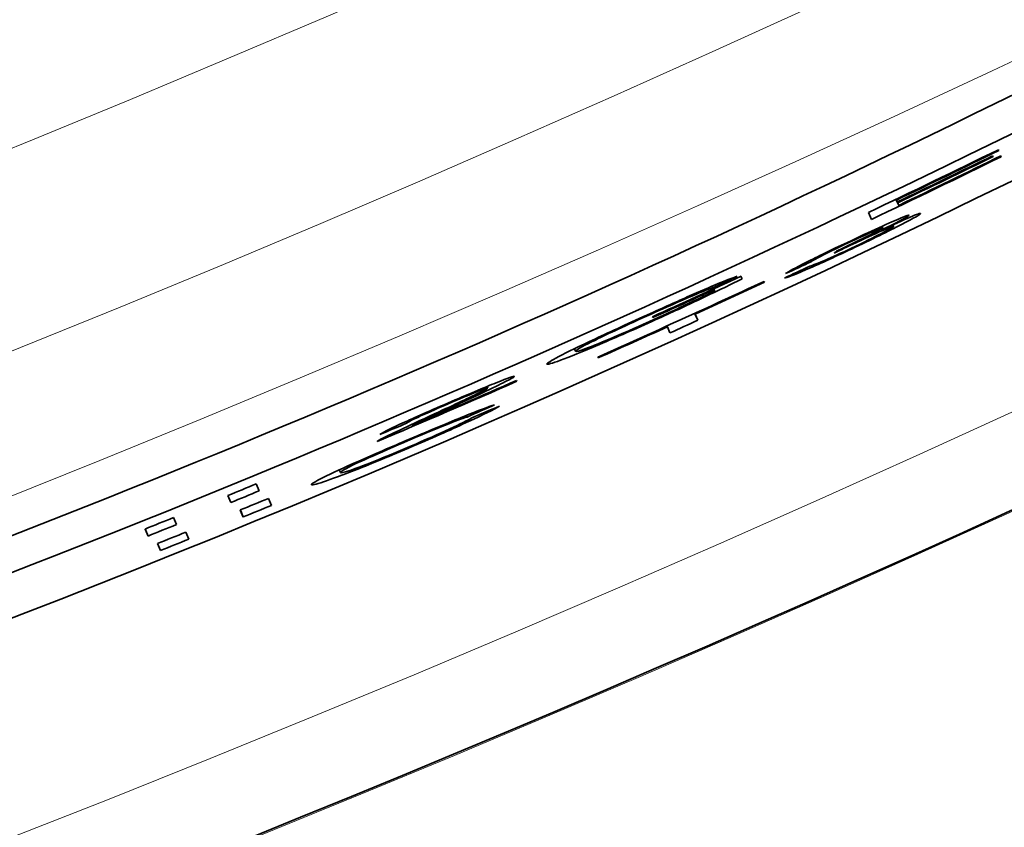
# Model space of a CAD drawing. Units: millimetres. Extents: x 701 to 1558, y -556 to 2423.
# Drawn here: x 1267 to 1288, y -504 to -486 of the extents above; entities that cross this region are included whole.
import ezdxf

# ---------------------------------------------------------------- set-up
doc = ezdxf.new("R2010")
doc.units = ezdxf.units.MM
doc.layers.add('Widoczne (ISO)', color=1, linetype='Continuous', lineweight=35)
doc.layers.add('Widoczne wąskie (ISO)', color=3, linetype='Continuous', lineweight=9)

msp = doc.modelspace()

# ---------------------------------------------------------------- linework, layer by layer
at = {"layer": 'Widoczne (ISO)'}
for p, q in [((1287.963, -488.828), (1287.972, -488.846)), ((1287.964, -488.827), (1287.972, -488.846)), ((1287.839, -488.961), (1287.847, -488.979)), ((1287.84, -488.961), (1287.847, -488.979)), ((1288.019, -488.962), (1288.028, -488.98)), ((1288.02, -488.962), (1288.028, -488.98)), ((1285.734, -489.908), (1285.797, -490.039)), ((1285.737, -489.907), (1285.774, -489.983)), ((1285.738, -489.906), (1285.766, -489.965)), ((1285.74, -489.905), (1285.749, -489.923)), ((1285.749, -489.923), (1285.766, -489.965)), ((1285.774, -489.983), (1285.797, -490.039)), ((1285.203, -490.344), (1285.14, -490.192)), ((1285.436, -490.494), (1285.451, -490.526)), ((1285.667, -490.464), (1285.684, -490.498)), ((1285.403, -490.561), (1285.413, -490.582)), ((1283.875, -491.234), (1283.891, -491.268)), ((1282.362, -491.584), (1282.387, -491.64)), ((1282.364, -491.584), (1282.387, -491.64)), ((1281.725, -491.802), (1281.742, -491.838)), ((1282.865, -491.696), (1282.873, -491.714)), ((1282.866, -491.696), (1282.873, -491.714)), ((1281.773, -491.856), (1281.781, -491.873)), ((1281.793, -491.902), (1281.781, -491.873)), ((1280.443, -492.484), (1280.435, -492.466)), ((1281.354, -492.392), (1281.423, -492.542)), ((1281.359, -492.39), (1281.367, -492.407)), ((1281.367, -492.407), (1281.423, -492.542)), ((1280.754, -492.665), (1280.762, -492.683)), ((1280.818, -492.817), (1280.762, -492.683)), ((1278.74, -493.16), (1278.766, -493.216)), ((1279.256, -493.36), (1279.249, -493.342)), ((1276.84, -493.982), (1276.856, -494.016)), ((1277.482, -493.853), (1277.49, -493.87)), ((1277.483, -493.852), (1277.49, -493.87)), ((1276.391, -494.611), (1276.407, -494.647)), ((1275.076, -494.744), (1275.092, -494.782)), ((1275.216, -494.802), (1275.228, -494.829)), ((1274.447, -495.18), (1274.448, -495.182)), ((1273.624, -495.799), (1273.648, -495.856)), ((1271.817, -496.103), (1271.881, -496.255)), ((1271.266, -496.508), (1271.202, -496.356)), ((1271.203, -496.355), (1271.266, -496.508)), ((1272.086, -496.419), (1272.149, -496.571)), ((1271.534, -496.824), (1271.471, -496.672)), ((1271.472, -496.671), (1271.534, -496.824)), ((1270.016, -496.838), (1270.08, -496.99)), ((1269.463, -497.238), (1269.4, -497.086)), ((1269.402, -497.085), (1269.463, -497.238)), ((1270.285, -497.154), (1270.349, -497.307)), ((1269.732, -497.555), (1269.668, -497.403)), ((1269.67, -497.402), (1269.732, -497.555))]:
    msp.add_line(p, q, dxfattribs=at)
for centre, major_axis, ratio, start_param, end_param in [((1121.904, -132.908), (-50.164, -389.179), 1, 0.610262, 6.283185), ((1121.905, -132.908), (2.525, -399.992), 1, 0, 0.772898), ((1121.394, -131.692), (-351.808, -146.261), 0.998012, 1.47769, 1.661417), ((1121.394, -131.692), (-351.9, -146.299), 0.998012, 1.47769, 1.661417), ((1121.451, -131.828), (351.9, 146.299), 0.998012, 4.625451, 4.796842), ((1121.451, -131.828), (-352.085, -146.376), 0.998012, 1.483858, 1.655249), ((1121.455, -131.837), (352.085, 146.376), 0.998012, 4.625844, 4.796448), ((1121.814, -132.701), (-352.085, -146.376), 0.998012, 1.484252, 1.654856), ((1122.184, -133.592), (352.085, 146.376), 0.998012, 4.625451, 4.796842), ((1167.883, -243.894), (-251.041, -104.701), 0.999455, 1.447101, 1.689748), ((1167.883, -243.894), (251.733, 104.99), 0.999455, 4.588694, 4.831341), ((1121.817, -132.71), (352.085, 146.376), 0.998012, 4.625844, 4.730438), ((1122.056, -133.283), (-352.085, -146.376), 0.998012, 1.484252, 1.588845), ((1122.056, -133.283), (351.9, 146.299), 0.998012, 4.653609, 4.730438), ((1168.239, -244.748), (-251.733, -104.99), 0.999455, 1.46225, 1.674835), ((1167.954, -244.064), (251.733, 104.99), 0.999455, 4.761591, 4.773091), ((1168.017, -244.216), (-251.733, -104.99), 0.999455, 1.619999, 1.631499), ((1167.961, -244.082), (-251.733, -104.99), 0.999455, 1.622442, 1.631499), ((1167.978, -244.124), (251.733, 104.99), 0.999455, 4.764034, 4.772481), ((1167.986, -244.142), (-251.733, -104.99), 0.999455, 1.622442, 1.630888), ((1168.01, -244.198), (251.733, 104.99), 0.999455, 4.764034, 4.773091), ((1167.985, -244.139), (251.733, 104.99), 0.999455, 4.742447, 4.750223), ((1168.105, -244.428), (251.733, 104.99), 0.999455, 4.737193, 4.751764), ((1168.113, -244.446), (-251.733, -104.99), 0.999455, 1.604091, 1.610172), ((1167.992, -244.157), (-251.733, -104.99), 0.999455, 1.600854, 1.606248), ((1168.113, -244.446), (-251.733, -104.99), 0.999455, 1.5956, 1.601653), ((1168.169, -244.58), (-251.733, -104.99), 0.999455, 1.601653, 1.604091), ((1168.017, -244.216), (-251.733, -104.99), 0.999455, 1.576755, 1.588903), ((1168.01, -244.198), (251.733, 104.99), 0.999455, 4.721486, 4.730495), ((1167.954, -244.064), (251.733, 104.99), 0.999455, 4.70571, 4.708148), ((1168.017, -244.216), (-251.733, -104.99), 0.999455, 1.564117, 1.566555), ((1168.105, -244.428), (251.733, 104.99), 0.999455, 4.706173, 4.708611), ((1168.169, -244.58), (-251.733, -104.99), 0.999455, 1.56458, 1.567018), ((1167.954, -244.064), (251.733, 104.99), 0.999455, 4.698578, 4.701016), ((1168.017, -244.216), (-251.733, -104.99), 0.999455, 1.556986, 1.559424), ((1168.105, -244.428), (251.733, 104.99), 0.999455, 4.699041, 4.701479), ((1168.169, -244.58), (-251.733, -104.99), 0.999455, 1.557449, 1.559886)]:
    msp.add_ellipse(centre, major_axis=major_axis, ratio=ratio, start_param=start_param, end_param=end_param, dxfattribs=at)
for points, knots in [([(1273.432, 237.281), (1233.946, 253.444), (1191.858, 263.233), (1106.725, 269.075), (1063.694, 265.128), (981.045, 243.893), (941.441, 226.61), (869.667, 180.456), (837.509, 151.592), (783.898, 85.202), (762.453, 47.688), (732.447, -32.196), (723.891, -74.551), (720.537, -159.819), (725.739, -202.716), (749.377, -284.71), (767.809, -323.792), (816.04, -394.188), (845.831, -425.489), (907.558, -472.425), (938.097, -489.883), (970.377, -503.096)], [3.538408, 3.538408, 3.538408, 3.538408, 3.858408, 3.858408, 4.178408, 4.178408, 4.498408, 4.498408, 4.818408, 4.818408, 5.138408, 5.138408, 5.458408, 5.458408, 5.778408, 5.778408, 6.098408, 6.098408, 6.418408, 6.418408, 6.68, 6.68, 6.68, 6.68]), ([(1284.682, -490.844), (1284.929, -490.727), (1285.157, -490.621), (1285.366, -490.526), (1285.576, -490.43), (1285.737, -490.359), (1285.85, -490.312), (1285.963, -490.266), (1286.021, -490.246), (1286.024, -490.252)], [0, 0, 0, 0, 1, 1, 1, 2, 2, 2, 3, 3, 3, 3]), ([(1286.273, -490.215), (1286.278, -490.228), (1286.139, -490.309), (1285.854, -490.456), (1285.57, -490.603), (1285.208, -490.782), (1284.768, -490.99)], [0, 0, 0, 0, 1, 1, 1, 2, 2, 2, 2]), ([(1285.413, -490.582), (1285.683, -490.456), (1285.892, -490.36), (1286.042, -490.296), (1286.192, -490.232), (1286.269, -490.205), (1286.273, -490.215)], [0, 0, 0, 0, 1, 1, 1, 2, 2, 2, 2]), ([(1286.024, -490.252), (1286.027, -490.259), (1285.977, -490.29), (1285.874, -490.346), (1285.772, -490.401), (1285.618, -490.48), (1285.413, -490.582)], [0, 0, 0, 0, 1, 1, 1, 2, 2, 2, 2]), ([(1284.537, -490.99), (1284.774, -490.878), (1284.987, -490.775), (1285.175, -490.68), (1285.363, -490.586), (1285.455, -490.534), (1285.451, -490.526)], [0, 0, 0, 0, 1, 1, 1, 2, 2, 2, 2]), ([(1285.451, -490.526), (1285.448, -490.519), (1285.377, -490.546), (1285.237, -490.607), (1285.097, -490.668), (1284.918, -490.751), (1284.699, -490.854)], [0, 0, 0, 0, 1, 1, 1, 2, 2, 2, 2]), ([(1284.765, -490.973), (1285.028, -490.848), (1285.247, -490.74), (1285.424, -490.649), (1285.601, -490.557), (1285.687, -490.507), (1285.684, -490.498)], [0, 0, 0, 0, 1, 1, 1, 2, 2, 2, 2]), ([(1285.684, -490.498), (1285.68, -490.489), (1285.594, -490.522), (1285.425, -490.596), (1285.256, -490.67), (1285.042, -490.768), (1284.784, -490.89)], [0, 0, 0, 0, 1, 1, 1, 2, 2, 2, 2]), ([(1283.333, -491.525), (1283.397, -491.48), (1283.548, -491.398), (1283.786, -491.278), (1284.024, -491.159), (1284.323, -491.014), (1284.682, -490.844)], [0, 0, 0, 0, 1, 1, 1, 2, 2, 2, 2]), ([(1283.864, -491.361), (1283.933, -491.341), (1284.045, -491.298), (1284.2, -491.231), (1284.356, -491.163), (1284.544, -491.077), (1284.765, -490.973)], [0, 0, 0, 0, 1, 1, 1, 2, 2, 2, 2]), ([(1284.699, -490.854), (1284.483, -490.957), (1284.303, -491.044), (1284.161, -491.116), (1284.019, -491.189), (1283.929, -491.239), (1283.891, -491.268)], [0, 0, 0, 0, 1, 1, 1, 2, 2, 2, 2]), ([(1284.768, -490.99), (1284.37, -491.178), (1284.037, -491.33), (1283.771, -491.445), (1283.504, -491.56), (1283.35, -491.62), (1283.308, -491.624)], [0, 0, 0, 0, 1, 1, 1, 2, 2, 2, 2]), ([(1280.399, -492.39), (1280.729, -492.241), (1281.028, -492.107), (1281.296, -491.989), (1281.564, -491.87), (1281.774, -491.78), (1281.927, -491.717), (1282.08, -491.654), (1282.198, -491.61), (1282.281, -491.584)], [0, 0, 0, 0, 1, 1, 1, 2, 2, 2, 3, 3, 3, 3]), ([(1281.742, -491.838), (1281.669, -491.862), (1281.581, -491.895), (1281.479, -491.937), (1281.376, -491.978), (1281.23, -492.041), (1281.04, -492.125), (1280.85, -492.208), (1280.64, -492.302), (1280.41, -492.406)], [0, 0, 0, 0, 1, 1, 1, 2, 2, 2, 3, 3, 3, 3]), ([(1282.387, -491.64), (1282.095, -491.785), (1281.792, -491.931), (1281.478, -492.079), (1281.165, -492.228), (1280.842, -492.377), (1280.51, -492.527)], [0, 0, 0, 0, 1, 1, 1, 2, 2, 2, 2]), ([(1280.468, -492.525), (1280.73, -492.406), (1280.985, -492.288), (1281.233, -492.171), (1281.481, -492.054), (1281.667, -491.964), (1281.793, -491.902)], [0, 0, 0, 0, 1, 1, 1, 2, 2, 2, 2]), ([(1278.141, -493.495), (1278.135, -493.48), (1278.222, -493.425), (1278.403, -493.329), (1278.584, -493.234), (1278.848, -493.105), (1279.196, -492.943), (1279.543, -492.78), (1279.945, -492.596), (1280.399, -492.39)], [0, 0, 0, 0, 1, 1, 1, 2, 2, 2, 3, 3, 3, 3]), ([(1280.41, -492.406), (1280.134, -492.531), (1279.895, -492.64), (1279.694, -492.734), (1279.493, -492.827), (1279.332, -492.904), (1279.211, -492.964), (1279.089, -493.023), (1278.995, -493.071), (1278.927, -493.108)], [0, 0, 0, 0, 1, 1, 1, 2, 2, 2, 3, 3, 3, 3]), ([(1280.51, -492.527), (1280.063, -492.73), (1279.653, -492.91), (1279.283, -493.068), (1278.913, -493.226), (1278.632, -493.34), (1278.439, -493.411), (1278.246, -493.482), (1278.147, -493.51), (1278.141, -493.495)], [0, 0, 0, 0, 1, 1, 1, 2, 2, 2, 3, 3, 3, 3]), ([(1278.766, -493.216), (1278.771, -493.23), (1278.846, -493.21), (1278.991, -493.156), (1279.136, -493.103), (1279.343, -493.018), (1279.613, -492.902), (1279.884, -492.786), (1280.169, -492.66), (1280.468, -492.525)], [0, 0, 0, 0, 1, 1, 1, 2, 2, 2, 3, 3, 3, 3]), ([(1275.986, -494.344), (1276.428, -494.153), (1276.779, -494.005), (1277.039, -493.901), (1277.299, -493.797), (1277.432, -493.751), (1277.437, -493.763)], [0, 0, 0, 0, 1, 1, 1, 2, 2, 2, 2]), ([(1277.437, -493.763), (1277.44, -493.769), (1277.405, -493.791), (1277.332, -493.83), (1277.26, -493.868), (1277.138, -493.929), (1276.966, -494.012), (1276.793, -494.095), (1276.507, -494.23), (1276.107, -494.416)], [0, 0, 0, 0, 1, 1, 1, 2, 2, 2, 3, 3, 3, 3]), ([(1275.605, -494.622), (1276.098, -494.394), (1276.43, -494.237), (1276.602, -494.153), (1276.774, -494.069), (1276.858, -494.023), (1276.856, -494.016)], [0, 0, 0, 0, 1, 1, 1, 2, 2, 2, 2]), ([(1276.856, -494.016), (1276.852, -494.009), (1276.77, -494.038), (1276.608, -494.102), (1276.445, -494.166), (1276.236, -494.254), (1275.979, -494.365)], [0, 0, 0, 0, 1, 1, 1, 2, 2, 2, 2]), ([(1274.508, -495.029), (1274.542, -494.997), (1274.687, -494.923), (1274.944, -494.804), (1275.201, -494.686), (1275.549, -494.533), (1275.986, -494.344)], [0, 0, 0, 0, 1, 1, 1, 2, 2, 2, 2]), ([(1275.979, -494.365), (1275.707, -494.483), (1275.491, -494.578), (1275.331, -494.654), (1275.17, -494.729), (1275.091, -494.772), (1275.092, -494.782)], [0, 0, 0, 0, 1, 1, 1, 2, 2, 2, 2]), ([(1275.168, -495.122), (1275.629, -494.925), (1276.018, -494.762), (1276.335, -494.634), (1276.651, -494.506), (1276.874, -494.422), (1277.004, -494.382)], [0, 0, 0, 0, 1, 1, 1, 2, 2, 2, 2]), ([(1277.107, -494.411), (1276.985, -494.483), (1276.761, -494.596), (1276.434, -494.748), (1276.107, -494.9), (1275.703, -495.079), (1275.223, -495.284)], [0, 0, 0, 0, 1, 1, 1, 2, 2, 2, 2]), ([(1274.509, -495.141), (1274.584, -495.101), (1274.705, -495.042), (1274.874, -494.962), (1275.042, -494.883), (1275.286, -494.77), (1275.605, -494.622)], [0, 0, 0, 0, 1, 1, 1, 2, 2, 2, 2]), ([(1276.107, -494.416), (1275.772, -494.572), (1275.557, -494.672), (1275.462, -494.716), (1275.368, -494.761), (1275.29, -494.798), (1275.228, -494.829)], [0, 0, 0, 0, 1, 1, 1, 2, 2, 2, 2]), ([(1276.407, -494.647), (1276.294, -494.682), (1276.136, -494.741), (1275.932, -494.823), (1275.727, -494.906), (1275.47, -495.013), (1275.161, -495.145)], [0, 0, 0, 0, 1, 1, 1, 2, 2, 2, 2]), ([(1275.163, -495.289), (1275.505, -495.143), (1275.793, -495.016), (1276.027, -494.907), (1276.26, -494.799), (1276.416, -494.72), (1276.495, -494.671)], [0, 0, 0, 0, 1, 1, 1, 2, 2, 2, 2]), ([(1273.017, -496.12), (1273.011, -496.105), (1273.097, -496.052), (1273.277, -495.963), (1273.456, -495.874), (1273.715, -495.756), (1274.051, -495.606), (1274.388, -495.457), (1274.76, -495.296), (1275.168, -495.122)], [0, 0, 0, 0, 1, 1, 1, 2, 2, 2, 3, 3, 3, 3]), ([(1275.161, -495.145), (1274.807, -495.296), (1274.512, -495.425), (1274.275, -495.531), (1274.038, -495.638), (1273.873, -495.716), (1273.781, -495.766), (1273.688, -495.816), (1273.644, -495.846), (1273.648, -495.856)], [0, 0, 0, 0, 1, 1, 1, 2, 2, 2, 3, 3, 3, 3]), ([(1275.223, -495.284), (1274.726, -495.496), (1274.32, -495.664), (1274.005, -495.789), (1273.69, -495.913), (1273.448, -496.003), (1273.279, -496.059), (1273.111, -496.115), (1273.023, -496.135), (1273.017, -496.12)], [0, 0, 0, 0, 1, 1, 1, 2, 2, 2, 3, 3, 3, 3]), ([(1273.648, -495.856), (1273.654, -495.869), (1273.716, -495.856), (1273.835, -495.818), (1273.954, -495.779), (1274.135, -495.711), (1274.378, -495.614), (1274.62, -495.517), (1274.882, -495.409), (1275.163, -495.289)], [0, 0, 0, 0, 1, 1, 1, 2, 2, 2, 3, 3, 3, 3])]:
    msp.add_open_spline(points, degree=3, knots=knots, dxfattribs=at)
for points in [[(1284.784, -490.89), (1284.681, -490.939), (1284.551, -491.001), (1284.395, -491.077)], [(1284.395, -491.077), (1284.412, -491.062), (1284.429, -491.047), (1284.447, -491.032)], [(1284.447, -491.032), (1284.486, -491.014), (1284.516, -491), (1284.537, -490.99)], [(1283.308, -491.624), (1283.493, -491.537), (1283.679, -491.449), (1283.864, -491.361)], [(1283.891, -491.268), (1283.705, -491.354), (1283.519, -491.44), (1283.333, -491.525)], [(1282.281, -491.584), (1282.101, -491.669), (1281.922, -491.753), (1281.742, -491.838)], [(1278.927, -493.108), (1278.815, -493.169), (1278.761, -493.205), (1278.766, -493.216)], [(1277.004, -494.382), (1276.805, -494.471), (1276.606, -494.559), (1276.407, -494.647)], [(1276.495, -494.671), (1276.699, -494.584), (1276.903, -494.498), (1277.107, -494.411)], [(1275.092, -494.782), (1274.898, -494.864), (1274.703, -494.947), (1274.508, -495.029)], [(1274.448, -495.182), (1274.441, -495.18), (1274.462, -495.166), (1274.509, -495.141)]]:
    msp.add_open_spline(points, degree=3, dxfattribs=at)
at = {"layer": 'Widoczne wąskie (ISO)'}
for p, q in [((1284.692, -490.839), (1284.699, -490.854)), ((1284.761, -490.975), (1284.768, -490.99)), ((1284.777, -490.875), (1284.784, -490.89)), ((1280.402, -492.389), (1280.41, -492.406)), ((1280.502, -492.509), (1280.51, -492.527)), ((1278.913, -493.076), (1278.927, -493.108)), ((1275.972, -494.35), (1275.979, -494.365)), ((1276.097, -494.393), (1276.107, -494.416)), ((1275.154, -495.128), (1275.161, -495.145)), ((1275.216, -495.266), (1275.223, -495.284))]:
    msp.add_line(p, q, dxfattribs=at)
for centre, major_axis, start_param, end_param in [((1121.904, -132.908), (-46.458, -395.279), 0.010527, 6.283185), ((1121.901, -132.906), (-43.471, -388.664), 0, 6.26528), ((1121.9, -132.906), (-50.08, -384.921), 0.016099, 6.283185), ((1121.899, -132.905), (-52.132, -377.562), 0.62182, 6.283185), ((1121.899, -132.906), (-41.1, -381.867), 0, 6.254228), ((1121.905, -132.908), (-41.857, -397.804), 0, 2.857907)]:
    msp.add_ellipse(centre, major_axis=major_axis, ratio=1, start_param=start_param, end_param=end_param, dxfattribs=at)

doc.saveas('drawing.dxf')
